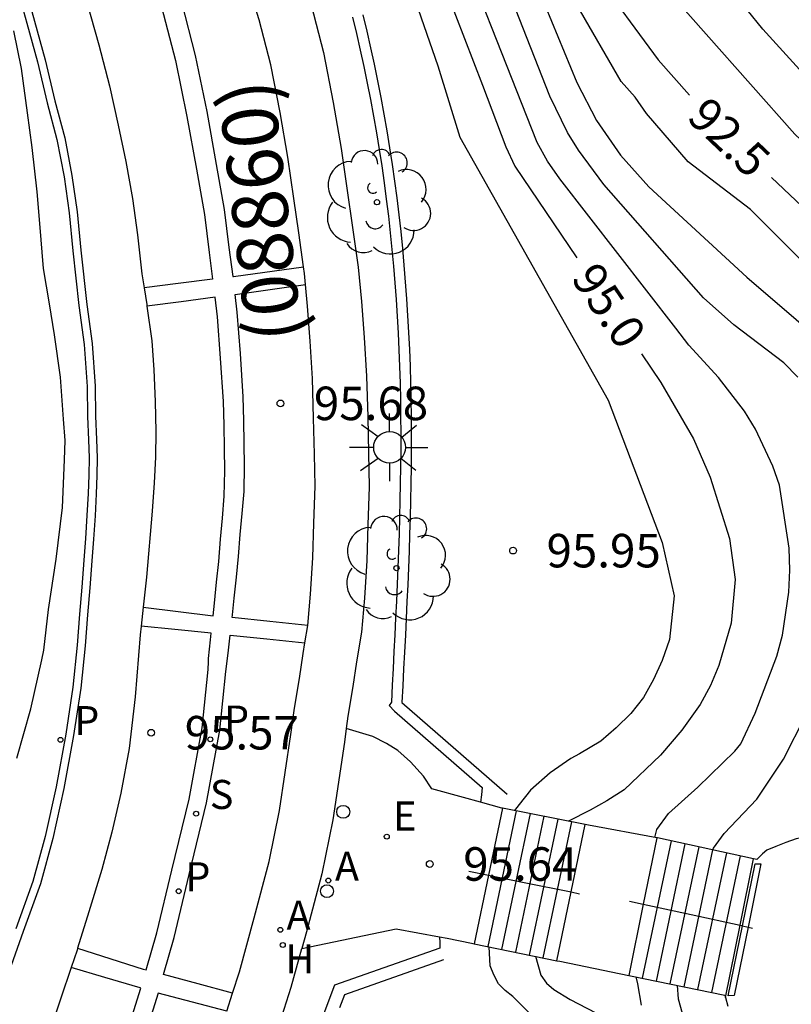
# Model space of a CAD drawing. Units: millimetres. Extents: x 582044 to 582394, y 4794290 to 4794541.
# Drawn here: x 582096 to 582114, y 4794502 to 4794524 of the extents above; entities that cross this region are included whole.
import ezdxf

# ---------------------------------------------------------------- set-up
doc = ezdxf.new("R2010")
doc.units = ezdxf.units.MM
for name, color, linetype in [('020104', 34, 'Continuous'), ('020204', 9, 'Continuous'), ('020307', 24, 'Continuous'), ('020308', 9, 'Continuous'), ('060106', 9, 'BARANDILLA'), ('060108', 9, 'Continuous'), ('060113', 4, 'Continuous'), ('060117', 9, 'Continuous'), ('060130', 9, 'Continuous'), ('060141', 9, 'Continuous'), ('070108', 9, 'VALLA'), ('080302', 9, 'Continuous'), ('100105', 3, 'Continuous'), ('100107', 3, 'Continuous'), ('100202', 3, 'Continuous'), ('200204', 4, 'Continuous'), ('200205', 4, 'Continuous'), ('200304', 4, 'Continuous'), ('200305', 4, 'Continuous'), ('210102', 4, 'Continuous'), ('210204', 9, 'Continuous'), ('210205', 4, 'Continuous'), ('210304', 9, 'Continuous'), ('210305', 4, 'Continuous'), ('220205', 1, 'Continuous'), ('220305', 1, 'Continuous'), ('250206', 9, 'Continuous'), ('260202', 9, 'Continuous')]:
    doc.layers.add(name, color=color, linetype=linetype)
doc.layers.add('020105', color=24, linetype='Continuous', lineweight=30)
doc.styles.add('ARIAL', font='ARIAL.TTF', dxfattribs={"height": 1})
doc.styles.add('ARIALI', font='ARIALI.TTF', dxfattribs={"height": 1})
doc.styles.add('ROMANS', font='romans__.ttf', dxfattribs={"height": 1})
doc.linetypes.add('BARANDILLA', pattern='A,1,[201,DONOSTI.shx,S=0.1,R=0,X=0,Y=0],1', length=2)
doc.linetypes.add('VALLA', pattern='A,1,[200,DONOSTI.shx,S=0.1,R=0,X=0,Y=0],1', length=2)

# ---------------------------------------------------------------- blocks, each defined once
blk = doc.blocks.new('PLUVI3')
blk.add_circle((0, 0), 0.055)
blk = doc.blocks.new('ABAS')
blk.add_circle((0, 0), 0.055)
blk = doc.blocks.new('HIDRAN')
blk.add_circle((0, 0), 0.055)
blk = doc.blocks.new('ARBOL')
blk.add_circle((0, 0), 0.0587)
for centre, radius, start, end in [((-0.28, 0.855), 0.3, 359.2878, 173.6078), ((0.097, 0.97), 0.21, 23.1565, 160.4665), ((0.438, 0.881), 0.24, 301.578, 139.328), ((-0.564, 0.381), 0.532, 92.28, 254.58), ((0.656, 0.288), 0.443, 319.8556, 114.7656), ((-0.091, 0.321), 0.12, 119.14, 310.56), ((0.819, -0.249), 0.383, 235.5275, 62.0275), ((-0.556, -0.339), 0.555, 142.64, 266.54), ((-0.039, -0.384), 0.21, 189.64, 323.88), ((0.299, -0.624), 0.532, 224.67, 0.24), ((-0.301, -0.676), 0.45, 213.78, 295.32)]:
    blk.add_arc(centre, radius, start, end)
blk = doc.blocks.new('FAROLA')
for p, q in [((0, 0.355), (0, 0.755)), ((-0.63, 0.51), (-0.255, 0.245)), ((0.605, 0.49), (0.276, 0.223)), ((-0.355, 0), (-0.895, 0)), ((0.355, 0), (0.855, 0)), ((-0.65, -0.52), (-0.255, -0.24)), ((0, -0.355), (0, -0.755)), ((0.585, -0.52), (0.256, -0.246))]:
    blk.add_line(p, q)
blk.add_circle((0, 0), 0.355)
blk = doc.blocks.new('COTAPU')
blk.add_circle((0, 0), 0.075)
blk = doc.blocks.new('HUEPIV')
blk.add_circle((0, 0), 0.145)
blk = doc.blocks.new('SANEA')
blk.add_circle((0, 0), 0.055)
blk = doc.blocks.new('REGELE')
blk.add_circle((0, 0), 0.055)

msp = doc.modelspace()

# ---------------------------------------------------------------- linework, layer by layer
at = {"layer": '020104', "flags": 128}
for points, elevation in [([(582102.95, 4794540.221), (582105.489, 4794536.071), (582107.229, 4794533.111), (582107.89, 4794531.777), (582109.747, 4794527.248), (582110.078, 4794526.355), (582110.276, 4794525.971), (582110.72, 4794525.273), (582113.693, 4794521.903), (582114.396, 4794521.24), (582117.494, 4794518.005), (582117.782, 4794517.659), (582118.391, 4794517.009), (582118.668, 4794516.657), (582118.898, 4794516.28), (582119.052, 4794515.861), (582119.101, 4794515.408), (582119.065, 4794514.948), (582119.004, 4794514.492), (582118.906, 4794514.033), (582118.143, 4794511.702), (582117.805, 4794510.436), (582117.774, 4794510.105), (582117.675, 4794508.326)], 92), ([(582102.721, 4794531.096), (582102.883, 4794530.768), (582105.08, 4794525.249), (582105.706, 4794523.435), (582106.201, 4794521.836), (582109.521, 4794515.954), (582110.727, 4794512.764), (582110.999, 4794511.575), (582110.895, 4794510.595), (582110.729, 4794510.128), (582110.534, 4794509.7), (582110.314, 4794509.295), (582110.024, 4794508.938), (582109.699, 4794508.616), (582109.352, 4794508.317), (582108.879, 4794508.036), (582108.685, 4794507.93), (582108.219, 4794507.61), (582107.781, 4794507.22), (582107.529, 4794506.906), (582107.426, 4794506.767)], 95.5), ([(582113.763, 4794516.466), (582113.449, 4794516.785), (582112.333, 4794517.636), (582111.656, 4794518.245), (582109.426, 4794520.777), (582108.855, 4794521.547), (582108.609, 4794521.943), (582108.211, 4794522.758), (582106.252, 4794527.757)], 94), ([(582110.563, 4794506.166), (582110.609, 4794506.342), (582110.87, 4794506.701), (582111.529, 4794507.288), (582112.356, 4794508.094), (582112.487, 4794508.257), (582112.808, 4794508.95), (582113.297, 4794510.219), (582113.417, 4794510.691), (582113.565, 4794511.658), (582113.586, 4794512.147), (582113.573, 4794512.636), (582113.351, 4794514.05), (582113.201, 4794514.476), (582112.815, 4794515.306), (582112.569, 4794515.703), (582111.985, 4794516.456), (582111.327, 4794517.185), (582111.031, 4794517.56), (582108.435, 4794520.904), (582108.166, 4794521.297), (582107.933, 4794521.718), (582105.777, 4794527.19)], 94.5), ([(582107.687, 4794525.812), (582108.815, 4794523.065), (582109.257, 4794522.214), (582109.792, 4794521.434), (582110.43, 4794520.728), (582112.624, 4794518.702), (582114.829, 4794516.807), (582115.443, 4794516.033), (582115.661, 4794515.603), (582115.982, 4794514.702), (582116.128, 4794513.767), (582116.119, 4794512.307), (582116.036, 4794511.382), (582115.866, 4794510.449), (582115.687, 4794510.033), (582115.414, 4794509.556), (582115.224, 4794509.224), (582114.755, 4794508.268), (582114.675, 4794507.981), (582114.565, 4794507.538), (582114.472, 4794506.873), (582114.57, 4794506.196)], 93.5), ([(582113.798, 4794523.349), (582112.979, 4794524.253), (582112.279, 4794525.131)], 91.5), ([(582115.557, 4794506.691), (582115.617, 4794507.612), (582115.765, 4794508.48), (582116.166, 4794509.731), (582116.478, 4794510.43), (582116.623, 4794510.894), (582116.702, 4794511.337), (582116.825, 4794511.762), (582117.117, 4794513.186), (582117.117, 4794513.685), (582117.172, 4794514.084), (582117.082, 4794514.546), (582117.1, 4794514.991), (582117.017, 4794515.47), (582116.797, 4794515.805), (582116.609, 4794516.251), (582115.94, 4794516.975), (582112.708, 4794520.222), (582111.311, 4794521.284), (582110.379, 4794522.37), (582110.127, 4794522.732), (582109.807, 4794523.081), (582108.821, 4794524.797)], 93), ([(582096.287, 4794507.942), (582096.603, 4794509.042), (582096.847, 4794510.143), (582096.894, 4794510.356), (582096.994, 4794511.264), (582097.169, 4794512.391), (582097.308, 4794513.548), (582097.357, 4794514.62), (582097.371, 4794515.049), (582097.331, 4794515.524), (582097.263, 4794516.463), (582097.133, 4794517.416), (582097.021, 4794518.105), (582096.882, 4794518.9), (582096.806, 4794519.909), (582096.746, 4794520.618), (582096.631, 4794521.604), (582096.53, 4794522.385), (582096.395, 4794523.376), (582096.221, 4794524.218)], 96), ([(582111.861, 4794505.886), (582111.873, 4794505.923), (582112.112, 4794506.252), (582112.848, 4794507.02), (582113.442, 4794507.915), (582113.944, 4794508.903)], 94), ([(582108.151, 4794501.844), (582107.385, 4794502.605), (582107.214, 4794502.738), (582107.067, 4794502.891), (582106.962, 4794503.09), (582106.88, 4794503.29), (582106.858, 4794503.717)], 95.5), ([(582110.138, 4794503.045), (582110.177, 4794502.892), (582110.257, 4794502.414)], 94.5), ([(582111.066, 4794502.853), (582111.089, 4794502.557), (582111.215, 4794502.096)], 94)]:
    msp.add_lwpolyline(points, dxfattribs=dict(at, elevation=elevation))
at = {"layer": '020105', "flags": 128}
for points, elevation in [([(582102.059, 4794540.221), (582103.727, 4794537.508), (582105.692, 4794534.092), (582106.725, 4794531.905), (582108.054, 4794528.71), (582108.988, 4794525.938), (582109.196, 4794525.528), (582110.642, 4794523.567), (582111.342, 4794522.779)], 92.5), ([(582103.136, 4794531.644), (582103.344, 4794531.186), (582105.094, 4794527.184), (582106.709, 4794522.999), (582107.228, 4794521.622), (582107.43, 4794521.187), (582108.815, 4794519.138)], 95), ([(582113.175, 4794520.936), (582114.397, 4794519.776), (582117.581, 4794516.674), (582117.881, 4794516.31), (582118.099, 4794515.915), (582118.222, 4794515.503), (582118.257, 4794515.038), (582118.197, 4794514.054), (582118.097, 4794513.581), (582116.918, 4794509.906), (582116.712, 4794509.175), (582116.549, 4794508.488), (582116.538, 4794508.253), (582116.538, 4794507.782), (582116.587, 4794507.486)], 92.5), ([(582110.268, 4794516.988), (582110.701, 4794516.348), (582111.426, 4794515.088), (582111.802, 4794514.232), (582112.233, 4794512.857), (582112.359, 4794511.935), (582112.273, 4794510.96), (582111.993, 4794510.014), (582111.81, 4794509.563), (582111.579, 4794509.144), (582111.168, 4794508.568), (582110.692, 4794508.004), (582109.877, 4794507.233), (582109.492, 4794506.988), (582109.118, 4794506.776), (582108.632, 4794506.53)], 95), ([(582107.894, 4794503.505), (582108.011, 4794503.082), (582108.139, 4794502.907), (582108.306, 4794502.765), (582108.666, 4794502.54), (582109.428, 4794502.14)], 95)]:
    msp.add_lwpolyline(points, dxfattribs=dict(at, elevation=elevation))
at = {"layer": '060106'}
for points in [[(582106.399, 4794505.414, 95.686), (582106.84, 4794505.323, 95.491)], [(582106.84, 4794505.323, 95.491), (582107.64, 4794505.16, 95.138), (582108.691, 4794504.945, 94.674)], [(582108.691, 4794504.945, 94.674), (582108.881, 4794504.907, 94.59)], [(582109.996, 4794504.739, 94.582), (582110.305, 4794504.671, 94.442)], [(582110.305, 4794504.671, 94.442), (582111.374, 4794504.438, 93.955), (582112.471, 4794504.199, 93.456)], [(582112.471, 4794504.199, 93.456), (582112.525, 4794504.187, 93.432)], [(582112.525, 4794504.187, 93.432), (582112.65, 4794504.16, 93.375)], [(582112.65, 4794504.16, 93.375), (582112.752, 4794504.138, 93.328)]]:
    msp.add_polyline3d(points, dxfattribs=at)
at = {"layer": '060108'}
for points in [[(582102.703, 4794518.933, 95.738), (582102.597, 4794519.695, 95.738), (582102.485, 4794520.468, 95.767), (582102.354, 4794521.392, 95.781), (582102.178, 4794522.389, 95.789), (582101.97, 4794523.46, 95.788), (582101.708, 4794524.464, 95.8), (582101.391, 4794525.484, 95.828), (582101.078, 4794526.573, 95.833), (582101.034, 4794526.706, 95.835)], [(582097.628, 4794525.55, 95.877), (582097.845, 4794524.881, 95.858), (582098.125, 4794523.905, 95.827), (582098.361, 4794522.987, 95.762), (582098.553, 4794522.108, 95.762), (582098.724, 4794521.293, 95.762), (582098.876, 4794520.467, 95.764), (582098.991, 4794519.649, 95.741), (582099.084, 4794518.782, 95.724), (582099.135, 4794518.468, 95.716)], [(582102.747, 4794518.539, 95.738), (582102.723, 4794518.79, 95.738), (582102.703, 4794518.933, 95.738)], [(582102.799, 4794510.911, 95.647), (582102.858, 4794511.612, 95.652), (582102.91, 4794512.42, 95.661), (582102.932, 4794513.201, 95.673), (582102.961, 4794514.026, 95.675), (582102.949, 4794514.742, 95.699), (582102.93, 4794515.548, 95.703), (582102.906, 4794516.433, 95.706), (582102.852, 4794517.269, 95.713), (582102.792, 4794518.055, 95.736), (582102.747, 4794518.539, 95.738)], [(582099.135, 4794518.468, 95.716), (582099.195, 4794518.091, 95.706), (582099.201, 4794518.053, 95.706)], [(582099.201, 4794518.053, 95.706), (582099.306, 4794517.279, 95.709), (582099.356, 4794516.634, 95.709), (582099.386, 4794515.925, 95.711), (582099.402, 4794515.252, 95.708), (582099.392, 4794514.675, 95.699), (582099.364, 4794514.1, 95.69), (582099.313, 4794513.469, 95.674), (582099.188, 4794511.992, 95.615), (582099.115, 4794511.319, 95.613)], [(582099.115, 4794511.319, 95.613), (582099.068, 4794510.895, 95.611)], [(582099.068, 4794510.895, 95.611), (582099.047, 4794510.702, 95.61), (582098.933, 4794509.312, 95.615), (582098.805, 4794508.159, 95.603), (582098.619, 4794507.157, 95.602), (582098.417, 4794506.283, 95.594), (582098.19, 4794505.447, 95.59), (582097.897, 4794504.504, 95.604), (582097.648, 4794503.687, 95.607)], [(582102.734, 4794510.52, 95.645), (582102.799, 4794510.909, 95.647), (582102.799, 4794510.911, 95.647)], [(582101.116, 4794502.679, 95.609), (582101.268, 4794503.156, 95.603), (582101.6, 4794504.365, 95.597), (582101.932, 4794505.627, 95.596), (582102.167, 4794506.771, 95.61), (582102.421, 4794508.471, 95.612), (582102.5, 4794509.056, 95.616), (582102.612, 4794509.726, 95.622), (582102.693, 4794510.28, 95.644), (582102.734, 4794510.52, 95.645)], [(582097.648, 4794503.687, 95.607), (582097.635, 4794503.644, 95.607), (582097.505, 4794503.258, 95.609)], [(582097.505, 4794503.258, 95.609), (582097.275, 4794502.572, 95.611), (582096.937, 4794501.559, 95.627), (582096.582, 4794500.667, 95.631), (582096.16, 4794499.707, 95.643), (582095.787, 4794498.954, 95.669), (582095.371, 4794498.136, 95.675), (582094.995, 4794497.403, 95.684), (582094.698, 4794496.869, 95.695)], [(582100.989, 4794502.28, 95.614), (582101.116, 4794502.679, 95.609)]]:
    msp.add_polyline3d(points, dxfattribs=at)
at = {"layer": '060113'}
msp.add_polyline3d([(582096.252, 4794525.337, 95.9), (582096.512, 4794524.389, 95.891), (582096.748, 4794523.523, 95.874), (582096.966, 4794522.605, 95.865), (582097.186, 4794521.783, 95.824), (582097.345, 4794520.951, 95.784), (582097.462, 4794520.146, 95.783), (582097.539, 4794519.291, 95.782), (582097.675, 4794518.073, 95.749), (582097.792, 4794517.2, 95.74), (582097.86, 4794516.26, 95.737), (582097.867, 4794515.588, 95.733), (582097.892, 4794515.063, 95.732), (582097.906, 4794514.659, 95.712), (582097.898, 4794514.27, 95.702), (582097.884, 4794513.862, 95.699), (582097.858, 4794513.372, 95.692), (582097.823, 4794512.856, 95.678), (582097.788, 4794512.371, 95.674), (582097.743, 4794511.767, 95.675), (582097.691, 4794511.159, 95.676), (582097.641, 4794510.466, 95.672), (582097.545, 4794509.53, 95.645), (582097.383, 4794508.478, 95.653), (582097.165, 4794507.295, 95.66), (582096.92, 4794506.185, 95.654), (582096.644, 4794505.183, 95.655), (582096.265, 4794504.118, 95.659)], dxfattribs=at)
at = {"layer": '060117'}
for points in [[(582107.155, 4794506.82, 95.712), (582106.84, 4794505.323, 95.713)], [(582108.691, 4794504.945, 94.793), (582109.004, 4794506.457, 94.79)], [(582110.607, 4794506.158, 94.611), (582110.305, 4794504.671, 94.616)], [(582112.471, 4794504.199, 93.547), (582112.772, 4794505.688, 93.548)], [(582106.84, 4794505.323, 95.713), (582106.518, 4794503.787, 95.713)], [(582108.372, 4794503.407, 94.795), (582108.691, 4794504.945, 94.793)], [(582110.305, 4794504.671, 94.616), (582109.982, 4794503.077, 94.62)], [(582112.145, 4794502.582, 93.546), (582112.471, 4794504.199, 93.547)]]:
    msp.add_polyline3d(points, dxfattribs=at)
at = {"layer": '060130'}
for points in [[(582101.034, 4794526.706, 95.815), (582100.285, 4794526.452, 95.816), (582099.536, 4794526.198, 95.817), (582099.555, 4794526.143, 95.871), (582099.97, 4794524.861, 95.833), (582100.28, 4794523.664, 95.8), (582100.537, 4794522.412, 95.77), (582100.749, 4794521.229, 95.765), (582100.927, 4794520.216, 95.722), (582101.033, 4794519.365, 95.703), (582101.12, 4794518.72, 95.682), (582101.14, 4794518.722, 95.682), (582102.703, 4794518.933, 95.696)], [(582097.628, 4794525.55, 95.828), (582098.367, 4794525.801, 95.827), (582099.106, 4794526.051, 95.826), (582099.112, 4794526.034, 95.897), (582099.527, 4794524.752, 95.859), (582099.837, 4794523.555, 95.826), (582100.094, 4794522.303, 95.796), (582100.306, 4794521.12, 95.791), (582100.484, 4794520.107, 95.748), (582100.59, 4794519.256, 95.729), (582100.67, 4794518.663, 95.687), (582099.902, 4794518.565, 95.689), (582099.135, 4794518.468, 95.69)], [(582102.799, 4794510.911, 95.593), (582101.952, 4794510.998, 95.592), (582101.105, 4794511.085, 95.591), (582101.112, 4794511.146, 95.641), (582101.155, 4794511.517, 95.653), (582101.202, 4794511.988, 95.656), (582101.249, 4794512.453, 95.646), (582101.287, 4794512.949, 95.648), (582101.333, 4794513.419, 95.656), (582101.373, 4794513.911, 95.674), (582101.383, 4794514.482, 95.68), (582101.378, 4794514.98, 95.69), (582101.37, 4794515.498, 95.691), (582101.353, 4794516.027, 95.69), (582101.29, 4794516.999, 95.685), (582101.222, 4794517.924, 95.687), (582101.171, 4794518.32, 95.688), (582101.959, 4794518.429, 95.679), (582102.747, 4794518.539, 95.684)], [(582099.115, 4794511.319, 95.589), (582099.897, 4794511.224, 95.588), (582100.68, 4794511.128, 95.675), (582100.712, 4794511.408, 95.679), (582100.759, 4794511.879, 95.682), (582100.806, 4794512.344, 95.672), (582100.844, 4794512.84, 95.674), (582100.89, 4794513.31, 95.682), (582100.93, 4794513.802, 95.7), (582100.94, 4794514.373, 95.706), (582100.935, 4794514.871, 95.716), (582100.927, 4794515.389, 95.717), (582100.91, 4794515.919, 95.716), (582100.847, 4794516.89, 95.711), (582100.779, 4794517.815, 95.713), (582100.723, 4794518.259, 95.715), (582099.962, 4794518.155, 95.672), (582099.201, 4794518.053, 95.673)], [(582097.648, 4794503.687, 95.556), (582099.119, 4794503.22, 95.521), (582099.186, 4794503.202, 95.522), (582099.422, 4794504.03, 95.529), (582099.758, 4794505.432, 95.528), (582100.142, 4794507.019, 95.538), (582100.432, 4794508.62, 95.549), (582100.566, 4794509.921, 95.57), (582100.57, 4794509.964, 95.57), (582100.575, 4794510.062, 95.605), (582100.58, 4794510.17, 95.641), (582100.622, 4794510.585, 95.655), (582100.638, 4794510.734, 95.657), (582099.825, 4794510.818, 95.578), (582099.068, 4794510.895, 95.576)], [(582101.116, 4794502.679, 95.551), (582100.344, 4794502.888, 95.546), (582099.572, 4794503.097, 95.541), (582099.808, 4794503.928, 95.521), (582100.146, 4794505.338, 95.52), (582100.534, 4794506.937, 95.53), (582100.828, 4794508.564, 95.541), (582100.964, 4794509.881, 95.602), (582101.014, 4794510.286, 95.609), (582101.064, 4794510.691, 95.615), (582101.879, 4794510.608, 95.589), (582102.734, 4794510.52, 95.592)], [(582094.698, 4794496.869, 95.658), (582096.073, 4794496.051, 95.648), (582096.124, 4794496.02, 95.674), (582096.758, 4794497.236, 95.657), (582097.485, 4794498.754, 95.624), (582098.156, 4794500.294, 95.601), (582098.685, 4794501.575, 95.576), (582099.065, 4794502.792, 95.565), (582099.047, 4794502.797, 95.543), (582098.257, 4794503.033, 95.577), (582097.505, 4794503.258, 95.609)], [(582100.989, 4794502.28, 95.559), (582100.218, 4794502.479, 95.551), (582099.448, 4794502.678, 95.544), (582099.061, 4794501.439, 95.57), (582098.524, 4794500.138, 95.595), (582097.849, 4794498.588, 95.618), (582097.116, 4794497.056, 95.651), (582096.466, 4794495.814, 95.668), (582097.138, 4794495.41, 95.675), (582097.809, 4794495.007, 95.681)]]:
    msp.add_polyline3d(points, dxfattribs=at)
at = {"layer": '060141'}
for points in [[(582107.464, 4794506.76, 95.559), (582106.826, 4794503.724, 95.56)], [(582107.772, 4794506.699, 95.405), (582107.134, 4794503.661, 95.406)], [(582108.082, 4794506.638, 95.252), (582107.444, 4794503.597, 95.253)], [(582108.391, 4794506.578, 95.099), (582107.752, 4794503.534, 95.1)], [(582108.7, 4794506.517, 94.946), (582108.06, 4794503.471, 94.947)], [(582110.928, 4794506.089, 94.462), (582110.282, 4794503.015, 94.463)], [(582111.237, 4794506.022, 94.31), (582110.592, 4794502.951, 94.311)], [(582111.547, 4794505.955, 94.157), (582110.903, 4794502.887, 94.158)], [(582111.856, 4794505.888, 94.004), (582111.212, 4794502.823, 94.005)], [(582112.165, 4794505.821, 93.852), (582111.522, 4794502.759, 93.853)], [(582112.475, 4794505.753, 93.699), (582111.833, 4794502.695, 93.7)]]:
    msp.add_polyline3d(points, dxfattribs=at)
at = {"layer": '070108'}
for points in [[(582104.032, 4794524.578, 95.934), (582104.12, 4794524.209, 95.929), (582104.204, 4794523.839, 95.923), (582104.284, 4794523.468, 95.918), (582104.361, 4794523.096, 95.914), (582104.433, 4794522.724, 95.909), (582104.502, 4794522.35, 95.905), (582104.568, 4794521.977, 95.901), (582104.629, 4794521.602, 95.897), (582104.686, 4794521.228, 95.894), (582104.74, 4794520.852, 95.891), (582104.79, 4794520.477, 95.888), (582104.836, 4794520.1, 95.886), (582104.878, 4794519.724, 95.883), (582104.916, 4794519.347, 95.882), (582104.95, 4794518.97, 95.88), (582105.01, 4794518.218, 95.878), (582105.054, 4794517.465, 95.877), (582105.072, 4794517.089, 95.876), (582105.087, 4794516.714, 95.876), (582105.098, 4794516.338, 95.877), (582105.107, 4794515.962, 95.877), (582105.112, 4794515.586, 95.878), (582105.114, 4794515.21, 95.879), (582105.113, 4794514.833, 95.881), (582105.11, 4794514.457, 95.882), (582105.105, 4794514.081, 95.884), (582105.097, 4794513.704, 95.886), (582105.088, 4794513.328, 95.888), (582105.077, 4794512.951, 95.89), (582105.064, 4794512.575, 95.892), (582105.049, 4794512.199, 95.895), (582105.034, 4794511.822, 95.897), (582105.017, 4794511.445, 95.9), (582105, 4794511.068, 95.903), (582104.982, 4794510.691, 95.906), (582104.963, 4794510.315, 95.908), (582104.944, 4794509.938, 95.911), (582104.924, 4794509.561, 95.914), (582104.905, 4794509.184, 95.917), (582107.257, 4794507.136, 95.843)], [(582103.517, 4794502.358, 95.827), (582103.626, 4794502.652, 95.818), (582105.846, 4794503.433, 95.803)]]:
    msp.add_polyline3d(points, dxfattribs=at)
at = {"layer": '100105'}
for points in [[(582096.424, 4794525.39, 95.894), (582096.686, 4794524.436, 95.885), (582096.922, 4794523.567, 95.868), (582097.14, 4794522.649, 95.859), (582097.361, 4794521.824, 95.818), (582097.522, 4794520.981, 95.778), (582097.641, 4794520.167, 95.777), (582097.718, 4794519.309, 95.776), (582097.854, 4794518.095, 95.743), (582097.971, 4794517.218, 95.734), (582098.04, 4794516.267, 95.73), (582098.047, 4794515.593, 95.726), (582098.072, 4794515.071, 95.725), (582098.086, 4794514.66, 95.705), (582098.078, 4794514.265, 95.695), (582098.064, 4794513.854, 95.692), (582098.038, 4794513.361, 95.685), (582098.002, 4794512.843, 95.671), (582097.967, 4794512.358, 95.667), (582097.922, 4794511.753, 95.668), (582097.87, 4794511.145, 95.669), (582097.82, 4794510.45, 95.665), (582097.723, 4794509.507, 95.638), (582097.56, 4794508.448, 95.646), (582097.341, 4794507.259, 95.653), (582097.095, 4794506.142, 95.647), (582096.816, 4794505.129, 95.648), (582096.434, 4794504.058, 95.652), (582095.94, 4794502.664, 95.67)], [(582102.871, 4794524.797, 95.75), (582103.15, 4794523.729, 95.737), (582103.367, 4794522.61, 95.737), (582103.548, 4794521.583, 95.728), (582103.682, 4794520.641, 95.714), (582103.794, 4794519.866, 95.685), (582103.924, 4794518.93, 95.685), (582103.997, 4794518.158, 95.682), (582104.058, 4794517.355, 95.659), (582104.114, 4794516.489, 95.652), (582104.139, 4794515.579, 95.648), (582104.158, 4794514.767, 95.644), (582104.171, 4794514.015, 95.62), (582104.141, 4794513.163, 95.618), (582104.118, 4794512.365, 95.606), (582104.064, 4794511.523, 95.597), (582104, 4794510.758, 95.591), (582103.888, 4794510.093, 95.588), (582103.807, 4794509.54, 95.566), (582103.696, 4794508.876, 95.56), (582103.659, 4794508.6, 95.558)], [(582103.659, 4794508.6, 95.558), (582103.618, 4794508.301, 95.556), (582103.358, 4794506.56, 95.554), (582103.11, 4794505.352, 95.54), (582102.768, 4794504.051, 95.541), (582102.666, 4794503.679, 95.543)], [(582106.666, 4794506.952, 95.663), (582106.281, 4794507.057, 95.677), (582105.571, 4794507.253, 95.704), (582105.388, 4794507.537, 95.696), (582105.1, 4794507.857, 95.712), (582104.811, 4794508.108, 95.701), (582104.561, 4794508.266, 95.677), (582104.256, 4794508.428, 95.644), (582103.659, 4794508.6, 95.619)], [(582107.155, 4794506.82, 95.641), (582107.143, 4794506.823, 95.646), (582106.666, 4794506.952, 95.663)], [(582109.004, 4794506.457, 94.756), (582107.155, 4794506.82, 95.641)], [(582110.607, 4794506.158, 94.532), (582109.077, 4794506.443, 94.721), (582109.004, 4794506.457, 94.756)], [(582115.152, 4794506.379, 93.267), (582114.837, 4794506.135, 93.435), (582114.669, 4794506.188, 93.464), (582114.47, 4794506.204, 93.469), (582114.166, 4794506.205, 93.469), (582113.918, 4794506.173, 93.469), (582113.728, 4794506.136, 93.465), (582113.494, 4794506.05, 93.456), (582113.274, 4794505.966, 93.455), (582113.07, 4794505.878, 93.459), (582112.972, 4794505.8, 93.46), (582112.845, 4794505.673, 93.46), (582112.772, 4794505.688, 93.496)], [(582112.772, 4794505.688, 93.496), (582110.623, 4794506.155, 94.53), (582110.607, 4794506.158, 94.532)], [(582102.666, 4794503.679, 95.611), (582104.775, 4794504.121, 95.587), (582105.747, 4794503.943, 95.626)], [(582105.747, 4794503.943, 95.626), (582105.914, 4794503.913, 95.632), (582106.46, 4794503.799, 95.629), (582106.518, 4794503.787, 95.603)], [(582106.518, 4794503.787, 95.603), (582108.372, 4794503.407, 94.747)], [(582095.775, 4794489.67, 95.81), (582096.905, 4794491.369, 95.734), (582098.03, 4794493.008, 95.71), (582098.771, 4794494.241, 95.688), (582099.529, 4794495.666, 95.658), (582100.131, 4794496.898, 95.631), (582100.745, 4794498.168, 95.6), (582101.191, 4794499.393, 95.588), (582101.646, 4794500.478, 95.573), (582102.064, 4794501.669, 95.561), (582102.428, 4794502.812, 95.547), (582102.666, 4794503.679, 95.543)], [(582108.372, 4794503.407, 94.747), (582108.44, 4794503.393, 94.715), (582109.982, 4794503.077, 94.606)], [(582109.982, 4794503.077, 94.606), (582110.016, 4794503.07, 94.603), (582112.13, 4794502.634, 93.442), (582112.145, 4794502.582, 93.442)], [(582112.145, 4794502.582, 93.442), (582112.201, 4794502.387, 93.439)]]:
    msp.add_polyline3d(points, dxfattribs=at)
at = {"layer": '100107'}
for points in [[(582103.802, 4794524.522, 95.942), (582103.89, 4794524.155, 95.937), (582103.973, 4794523.788, 95.931), (582104.053, 4794523.419, 95.926), (582104.129, 4794523.049, 95.922), (582104.201, 4794522.68, 95.917), (582104.269, 4794522.308, 95.913), (582104.335, 4794521.937, 95.909), (582104.395, 4794521.565, 95.906), (582104.452, 4794521.193, 95.903), (582104.506, 4794520.819, 95.9), (582104.555, 4794520.447, 95.897), (582104.601, 4794520.072, 95.895), (582104.643, 4794519.699, 95.892), (582104.681, 4794519.324, 95.891), (582104.714, 4794518.95, 95.889), (582104.774, 4794518.202, 95.887), (582104.818, 4794517.452, 95.886), (582104.836, 4794517.079, 95.885), (582104.851, 4794516.706, 95.885), (582104.862, 4794516.332, 95.886), (582104.871, 4794515.958, 95.886), (582104.876, 4794515.584, 95.887), (582104.878, 4794515.21, 95.888), (582104.877, 4794514.834, 95.89), (582104.874, 4794514.46, 95.891), (582104.869, 4794514.085, 95.893), (582104.861, 4794513.709, 95.895), (582104.852, 4794513.334, 95.897), (582104.841, 4794512.96, 95.899), (582104.828, 4794512.584, 95.901), (582104.813, 4794512.208, 95.904), (582104.798, 4794511.832, 95.906), (582104.781, 4794511.456, 95.909), (582104.764, 4794511.079, 95.912), (582104.746, 4794510.703, 95.915), (582104.727, 4794510.327, 95.917), (582104.708, 4794509.95, 95.92), (582104.688, 4794509.573, 95.923), (582104.669, 4794509.196, 95.926), (582104.622, 4794509.12, 95.907), (582104.739, 4794508.993, 95.917), (582106.704, 4794507.282, 95.855), (582106.685, 4794507.118, 95.833), (582106.666, 4794506.952, 95.811)], [(582105.747, 4794503.943, 95.732), (582105.751, 4794503.816, 95.767), (582105.755, 4794503.69, 95.803), (582103.4, 4794502.861, 95.815), (582102.696, 4794500.993, 95.866)]]:
    msp.add_polyline3d(points, dxfattribs=at)
at = {"layer": '210102'}
for points in [[(582112.525, 4794504.187, 93.411), (582112.807, 4794505.572, 93.418), (582112.939, 4794505.577, 93.418)], [(582112.939, 4794505.577, 93.418), (582112.65, 4794504.16, 93.416)], [(582112.65, 4794504.16, 93.416), (582112.338, 4794502.628, 93.413), (582112.206, 4794502.623, 93.402), (582112.525, 4794504.187, 93.411)]]:
    msp.add_polyline3d(points, dxfattribs=at)

# ---------------------------------------------------------------- block references
at = {"layer": '020204', "rotation": 359.9987685839998}
for p in [(582102.186, 4794515.88, 95.675), (582107.391, 4794512.584, 95.953), (582099.295, 4794508.509, 95.574), (582105.527, 4794505.571, 95.639)]:
    msp.add_blockref('COTAPU', p, dxfattribs=at)
at = {"layer": '100202', "rotation": 359.9987685839998}
for p in [(582104.347, 4794520.382, 95.835), (582104.782, 4794512.193, 95.808)]:
    msp.add_blockref('ARBOL', p, dxfattribs=at)
at = {"layer": '200204', "rotation": 359.9987685839998}
msp.add_blockref('HIDRAN', (582102.239, 4794503.758, 95.681), dxfattribs=at)
at = {"layer": '200205', "rotation": 359.9987685839998}
for p in [(582103.258, 4794505.2, 95.698), (582102.184, 4794504.098, 95.679)]:
    msp.add_blockref('ABAS', p, dxfattribs=at)
at = {"layer": '210204', "rotation": 359.9987685839998}
msp.add_blockref('SANEA', (582100.3, 4794506.696, 95.599), dxfattribs=at)
at = {"layer": '210205', "rotation": 359.9987685839998}
for p in [(582097.266, 4794508.349, 95.574), (582100.618, 4794508.362, 95.572), (582099.91, 4794504.961, 95.593)]:
    msp.add_blockref('PLUVI3', p, dxfattribs=at)
at = {"layer": '220205', "rotation": 359.9987685839998}
msp.add_blockref('REGELE', (582104.566, 4794506.184, 95.704), dxfattribs=at)
at = {"layer": '250206', "rotation": 359.9987685839998}
msp.add_blockref('FAROLA', (582104.628, 4794514.896, 95.815), dxfattribs=at)
at = {"layer": '260202', "rotation": 359.9987685839998}
for p in [(582103.592, 4794506.739, 95.698), (582103.228, 4794504.963, 95.698)]:
    msp.add_blockref('HUEPIV', p, dxfattribs=at)

# ---------------------------------------------------------------- texts
at = {"layer": '020307', "style": 'ARIALI'}
for s, rotation, p in [('92.5', 316.4868, (582111.25, 4794522.246, 92.497)), ('95.0', 304.0558, (582108.672, 4794518.68, 94.997))]:
    msp.add_text(s, height=0.75, rotation=rotation, dxfattribs=at).set_placement(p)
at = {"layer": '020308', "style": 'ARIAL'}
for s, p in [('95.68', (582102.936, 4794515.505, 95.672)), ('95.95', (582108.141, 4794512.209, 95.95)), ('95.57', (582100.045, 4794508.134, 95.571)), ('95.64', (582106.277, 4794505.196, 95.636))]:
    msp.add_text(s, height=0.75, rotation=359.9988, dxfattribs=at).set_placement(p)
at = {"layer": '080302', "style": 'ARIAL'}
msp.add_text('(08860)', height=1.25, rotation=96.5803, dxfattribs=at).set_placement((582102.689, 4794517.329))
at = {"layer": '200304', "style": 'ROMANS'}
msp.add_text('H', height=0.65, rotation=359.9988, dxfattribs=at).set_placement((582102.299, 4794503.124, 95.678))
at = {"layer": '200305', "style": 'ROMANS'}
for p in [(582103.406, 4794505.195, 95.695), (582102.322, 4794504.098, 95.676)]:
    msp.add_text('A', height=0.65, rotation=359.9988, dxfattribs=at).set_placement(p)
at = {"layer": '210304', "style": 'ROMANS'}
msp.add_text('S', height=0.65, rotation=359.9988, dxfattribs=at).set_placement((582100.606, 4794506.802, 95.596))
at = {"layer": '210305', "style": 'ROMANS'}
for p in [(582097.572, 4794508.455, 95.571), (582100.924, 4794508.468, 95.569), (582100.058, 4794504.961, 95.59)]:
    msp.add_text('P', height=0.65, rotation=359.9988, dxfattribs=at).set_placement(p)
at = {"layer": '220305', "style": 'ROMANS'}
msp.add_text('E', height=0.65, rotation=359.9988, dxfattribs=at).set_placement((582104.709, 4794506.32, 95.701))

doc.saveas('drawing.dxf')
